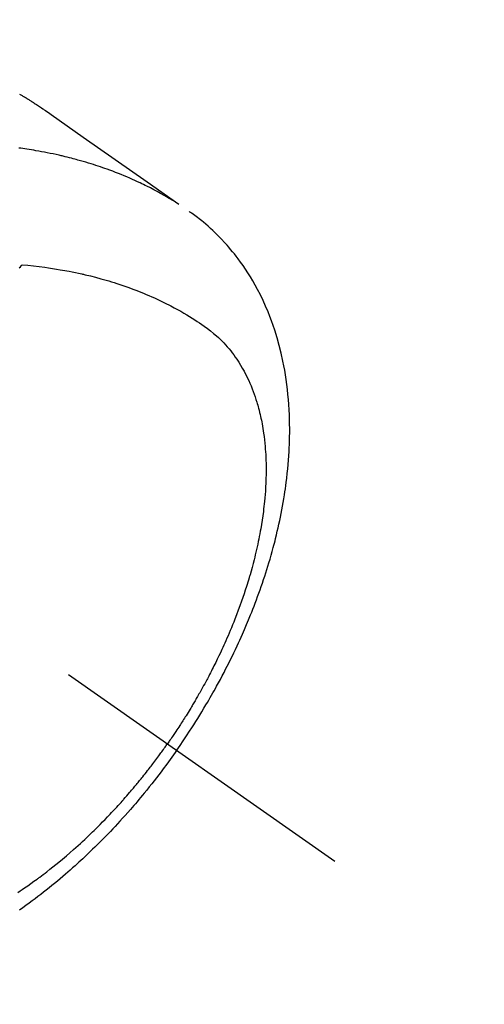
# Model space of a CAD drawing. Extents: x 0 to 26473, y -11045 to -2175.
# Drawn here: x 16918 to 16941, y -4258 to -4208 of the extents above; entities that cross this region are included whole.
import ezdxf

# ---------------------------------------------------------------- set-up
doc = ezdxf.new("R2010")
doc.units = 0
doc.header["$LTSCALE"] = 50
doc.header["$MEASUREMENT"] = 0
doc.linetypes.add('CENTER2', pattern=[1.125, 0.75, -0.125, 0.125, -0.125])
doc.linetypes.add('HIDDEN', pattern=[0.375, 0.25, -0.125])
doc.layers.get('0').update_dxf_attribs({"linetype": 'CONTINUOUS'})
doc.layers.get('DEFPOINTS').update_dxf_attribs({"color": 146, "linetype": 'CONTINUOUS'})
for name, color, linetype in [('150-機器', 8, 'CONTINUOUS'), ('160-文字', 254, 'CONTINUOUS'), ('166-寸法B', 11, 'CONTINUOUS')]:
    doc.layers.add(name, color=color, linetype=linetype)
doc.styles.add('KH001', font='txt')
doc.dimstyles.new('KH1xx030', dxfattribs={"dimscale": 30, "dimtxt": 2, "dimasz": 0.6, "dimexe": 0.3, "dimexo": 1.2, "dimgap": 0.5, "dimtad": 3, "dimdec": 1, "dimdsep": 46, "dimlunit": 6, "dimtxsty": 'KH001', "dimblk": 'DOT', "dimcen": 1, "dimdle": 1, "dimclrd": 256, "dimclre": 256, "dimclrt": 256, "dimadec": 0, "dimazin": 0, "dimtfac": 1, "dimtdec": 1, "dimtix": 1, "dimtmove": 2, "dimatfit": 3, "dimldrblk": 'CLOSEDBLANK', "dimfxl": 1, "dimtolj": 1, "dimtzin": 0, "dimlwd": -1, "dimlwe": -1, "dimarcsym": 0})

# ---------------------------------------------------------------- blocks, each defined once
blk = doc.blocks.new('F402_H')
at = {"layer": '150-機器', "color": 13, "linetype": 'CENTER2'}
blk.add_line((0, 0), (-244.018, -170.863), dxfattribs=at)
at = {"layer": '150-機器', "color": 13, "linetype": 'HIDDEN'}
for points in [[(-227.871, -131.638), (-227.905, -131.657), (-227.939, -131.677), (-227.973, -131.696), (-228.006, -131.716), (-228.029, -131.729), (-228.051, -131.742), (-228.073, -131.756), (-228.096, -131.769), (-228.118, -131.782), (-228.141, -131.795), (-228.163, -131.809), (-228.185, -131.822), (-228.208, -131.835), (-228.23, -131.849), (-228.253, -131.863), (-228.275, -131.876), (-228.286, -131.883), (-228.297, -131.89), (-228.308, -131.897), (-228.319, -131.904), (-228.352, -131.924), (-228.385, -131.945), (-228.418, -131.965), (-228.451, -131.986), (-228.473, -132), (-228.495, -132.014), (-228.517, -132.028), (-228.539, -132.042), (-228.561, -132.055), (-228.583, -132.069), (-228.605, -132.083), (-228.627, -132.097), (-228.682, -132.132), (-228.736, -132.168), (-228.791, -132.204), (-228.845, -132.24), (-228.899, -132.276), (-228.953, -132.313), (-229.006, -132.35), (-229.06, -132.387), (-229.096, -132.412), (-229.132, -132.437), (-229.168, -132.462), (-229.204, -132.487), (-229.277, -132.537), (-229.35, -132.589), (-229.423, -132.64), (-229.496, -132.691), (-231.129, -133.837), (-232.764, -134.982), (-234.399, -136.126), (-236.034, -137.269)], [(-235.962, -137.238), (-235.746, -137.105), (-235.528, -136.974), (-235.31, -136.845), (-235.09, -136.719), (-234.919, -136.624), (-234.746, -136.532), (-234.572, -136.442), (-234.397, -136.353), (-234.311, -136.31), (-234.224, -136.268), (-234.137, -136.225), (-234.05, -136.184), (-233.917, -136.122), (-233.784, -136.061), (-233.65, -136.001), (-233.516, -135.942), (-233.371, -135.879), (-233.225, -135.818), (-233.079, -135.758), (-232.932, -135.699), (-232.789, -135.644), (-232.647, -135.589), (-232.504, -135.536), (-232.36, -135.484), (-232.246, -135.444), (-232.132, -135.404), (-232.018, -135.365), (-231.903, -135.326), (-231.78, -135.286), (-231.657, -135.246), (-231.534, -135.208), (-231.41, -135.17), (-231.274, -135.129), (-231.138, -135.089), (-231.002, -135.05), (-230.865, -135.012), (-230.782, -134.989), (-230.698, -134.967), (-230.615, -134.945), (-230.531, -134.923), (-230.425, -134.896), (-230.318, -134.869), (-230.212, -134.843), (-230.105, -134.817), (-230.053, -134.805), (-230.001, -134.793), (-229.949, -134.781), (-229.897, -134.769), (-229.747, -134.736), (-229.597, -134.703), (-229.447, -134.672), (-229.296, -134.642), (-229.152, -134.613), (-229.007, -134.586), (-228.862, -134.559), (-228.717, -134.534), (-228.601, -134.514), (-228.485, -134.495), (-228.369, -134.477), (-228.253, -134.459), (-228.148, -134.443), (-228.042, -134.428), (-227.937, -134.412), (-227.832, -134.398)], [(-235.921, -165.194), (-236.088, -164.951), (-236.254, -164.708), (-236.419, -164.464), (-236.581, -164.219), (-236.686, -164.058), (-236.789, -163.897), (-236.892, -163.735), (-236.994, -163.572), (-237.1, -163.399), (-237.206, -163.226), (-237.311, -163.052), (-237.415, -162.878), (-237.488, -162.754), (-237.56, -162.631), (-237.632, -162.507), (-237.703, -162.383), (-237.768, -162.269), (-237.832, -162.155), (-237.896, -162.04), (-237.959, -161.925), (-238.056, -161.748), (-238.152, -161.571), (-238.246, -161.393), (-238.34, -161.214), (-238.422, -161.057), (-238.503, -160.899), (-238.583, -160.741), (-238.662, -160.583), (-238.75, -160.403), (-238.838, -160.223), (-238.924, -160.042), (-239.009, -159.861), (-239.078, -159.712), (-239.146, -159.563), (-239.213, -159.414), (-239.28, -159.264), (-239.387, -159.019), (-239.492, -158.773), (-239.595, -158.527), (-239.697, -158.279), (-239.757, -158.129), (-239.816, -157.979), (-239.875, -157.828), (-239.933, -157.677), (-239.998, -157.506), (-240.061, -157.334), (-240.124, -157.161), (-240.185, -156.988), (-240.245, -156.817), (-240.304, -156.644), (-240.363, -156.472), (-240.42, -156.299), (-240.475, -156.127), (-240.53, -155.955), (-240.583, -155.783), (-240.635, -155.61), (-240.693, -155.417), (-240.748, -155.223), (-240.803, -155.029), (-240.855, -154.835), (-240.887, -154.717), (-240.917, -154.599), (-240.948, -154.48), (-240.977, -154.362), (-241.022, -154.18), (-241.065, -153.998), (-241.107, -153.815), (-241.148, -153.633), (-241.187, -153.451), (-241.225, -153.27), (-241.262, -153.089), (-241.297, -152.907), (-241.333, -152.716), (-241.366, -152.524), (-241.399, -152.333), (-241.429, -152.141), (-241.454, -151.982), (-241.477, -151.823), (-241.499, -151.664), (-241.52, -151.505), (-241.549, -151.275), (-241.575, -151.044), (-241.599, -150.812), (-241.621, -150.581), (-241.638, -150.362), (-241.654, -150.144), (-241.667, -149.925), (-241.678, -149.706), (-241.684, -149.572), (-241.689, -149.437), (-241.693, -149.303), (-241.696, -149.169), (-241.699, -148.954), (-241.699, -148.739), (-241.697, -148.525), (-241.693, -148.31), (-241.684, -148.047), (-241.672, -147.784), (-241.656, -147.522), (-241.636, -147.26), (-241.613, -147.002), (-241.586, -146.744), (-241.555, -146.487), (-241.52, -146.23), (-241.484, -145.996), (-241.445, -145.762), (-241.402, -145.53), (-241.356, -145.298), (-241.267, -144.898), (-241.169, -144.502), (-241.059, -144.108), (-240.938, -143.717), (-240.858, -143.479), (-240.774, -143.243), (-240.685, -143.009), (-240.592, -142.776), (-240.469, -142.485), (-240.339, -142.197), (-240.201, -141.913), (-240.057, -141.632), (-239.938, -141.414), (-239.815, -141.198), (-239.688, -140.986), (-239.556, -140.776), (-239.436, -140.592), (-239.313, -140.412), (-239.186, -140.233), (-239.057, -140.057), (-238.965, -139.936), (-238.871, -139.817), (-238.776, -139.699), (-238.679, -139.582), (-238.586, -139.473), (-238.492, -139.366), (-238.397, -139.26), (-238.3, -139.155), (-238.281, -139.134), (-238.262, -139.114), (-238.242, -139.093), (-238.223, -139.073), (-238.111, -138.956), (-237.997, -138.842), (-237.882, -138.728), (-237.766, -138.616), (-237.648, -138.506), (-237.528, -138.398), (-237.407, -138.292), (-237.284, -138.189), (-237.21, -138.128), (-237.136, -138.069), (-237.061, -138.011), (-236.986, -137.953), (-236.917, -137.902), (-236.849, -137.852), (-236.779, -137.802), (-236.71, -137.753), (-236.671, -137.726), (-236.632, -137.699), (-236.593, -137.672), (-236.553, -137.646)], [(-228.012, -140.367), (-228.301, -140.397), (-228.589, -140.428), (-228.877, -140.461), (-229.165, -140.497), (-229.364, -140.525), (-229.563, -140.555), (-229.761, -140.587), (-229.959, -140.62), (-230.074, -140.64), (-230.188, -140.661), (-230.302, -140.682), (-230.416, -140.704), (-230.577, -140.735), (-230.738, -140.768), (-230.898, -140.802), (-231.058, -140.837), (-231.101, -140.847), (-231.144, -140.856), (-231.187, -140.866), (-231.23, -140.876), (-231.5, -140.942), (-231.769, -141.01), (-232.037, -141.081), (-232.304, -141.156), (-232.441, -141.196), (-232.577, -141.237), (-232.713, -141.279), (-232.848, -141.322), (-232.952, -141.356), (-233.056, -141.391), (-233.16, -141.426), (-233.264, -141.462), (-233.468, -141.534), (-233.671, -141.609), (-233.873, -141.685), (-234.075, -141.764), (-234.216, -141.822), (-234.357, -141.881), (-234.497, -141.941), (-234.637, -142.002), (-234.775, -142.064), (-234.913, -142.127), (-235.05, -142.191), (-235.186, -142.257), (-235.294, -142.309), (-235.401, -142.363), (-235.508, -142.417), (-235.615, -142.472), (-235.785, -142.563), (-235.954, -142.655), (-236.123, -142.749), (-236.29, -142.845), (-236.429, -142.928), (-236.567, -143.011), (-236.705, -143.097), (-236.841, -143.183), (-236.964, -143.262), (-237.086, -143.342), (-237.207, -143.424), (-237.327, -143.507), (-237.491, -143.625), (-237.652, -143.748), (-237.809, -143.876), (-237.962, -144.008), (-238.055, -144.093), (-238.147, -144.18), (-238.236, -144.27), (-238.324, -144.361), (-238.416, -144.461), (-238.507, -144.564), (-238.595, -144.668), (-238.682, -144.775), (-238.762, -144.877), (-238.84, -144.981), (-238.916, -145.086), (-238.989, -145.192), (-239.089, -145.342), (-239.184, -145.495), (-239.275, -145.65), (-239.363, -145.807), (-239.427, -145.927), (-239.488, -146.048), (-239.548, -146.17), (-239.605, -146.293), (-239.666, -146.43), (-239.725, -146.567), (-239.78, -146.706), (-239.834, -146.845), (-239.883, -146.98), (-239.93, -147.115), (-239.974, -147.252), (-240.017, -147.389), (-240.041, -147.469), (-240.064, -147.549), (-240.087, -147.629), (-240.109, -147.71), (-240.135, -147.812), (-240.161, -147.916), (-240.186, -148.019), (-240.209, -148.122), (-240.23, -148.218), (-240.25, -148.313), (-240.269, -148.408), (-240.287, -148.504), (-240.308, -148.624), (-240.328, -148.743), (-240.347, -148.863), (-240.365, -148.984), (-240.387, -149.152), (-240.408, -149.32), (-240.426, -149.489), (-240.442, -149.658), (-240.453, -149.797), (-240.462, -149.937), (-240.471, -150.076), (-240.477, -150.216), (-240.483, -150.37), (-240.488, -150.525), (-240.49, -150.679), (-240.491, -150.834), (-240.491, -150.98), (-240.489, -151.126), (-240.486, -151.273), (-240.481, -151.419), (-240.478, -151.505), (-240.474, -151.592), (-240.47, -151.679), (-240.465, -151.765), (-240.454, -151.941), (-240.441, -152.117), (-240.426, -152.293), (-240.409, -152.469), (-240.396, -152.597), (-240.382, -152.725), (-240.367, -152.853), (-240.351, -152.981), (-240.322, -153.203), (-240.29, -153.424), (-240.255, -153.645), (-240.218, -153.866), (-240.194, -153.998), (-240.17, -154.13), (-240.145, -154.262), (-240.119, -154.394), (-240.091, -154.527), (-240.063, -154.66), (-240.034, -154.793), (-240.004, -154.926), (-239.973, -155.061), (-239.941, -155.195), (-239.908, -155.329), (-239.875, -155.464), (-239.826, -155.654), (-239.775, -155.844), (-239.723, -156.033), (-239.669, -156.222), (-239.657, -156.263), (-239.645, -156.303), (-239.633, -156.344), (-239.62, -156.385), (-239.587, -156.494), (-239.554, -156.603), (-239.521, -156.712), (-239.487, -156.821), (-239.426, -157.009), (-239.365, -157.196), (-239.301, -157.383), (-239.236, -157.57), (-239.153, -157.803), (-239.068, -158.035), (-238.98, -158.267), (-238.891, -158.498), (-238.834, -158.642), (-238.776, -158.786), (-238.717, -158.929), (-238.658, -159.073), (-238.602, -159.205), (-238.545, -159.338), (-238.487, -159.471), (-238.429, -159.603), (-238.38, -159.713), (-238.33, -159.824), (-238.28, -159.935), (-238.229, -160.045), (-238.152, -160.21), (-238.073, -160.375), (-237.994, -160.54), (-237.913, -160.704), (-237.87, -160.792), (-237.826, -160.88), (-237.782, -160.968), (-237.738, -161.056), (-237.693, -161.143), (-237.648, -161.231), (-237.603, -161.318), (-237.557, -161.406), (-237.523, -161.471), (-237.488, -161.537), (-237.453, -161.602), (-237.418, -161.667), (-237.401, -161.699), (-237.384, -161.73), (-237.367, -161.762), (-237.35, -161.793), (-237.295, -161.892), (-237.241, -161.991), (-237.186, -162.09), (-237.131, -162.188), (-237.094, -162.253), (-237.058, -162.318), (-237.021, -162.383), (-236.983, -162.448), (-236.952, -162.501), (-236.921, -162.555), (-236.89, -162.609), (-236.859, -162.662), (-236.827, -162.716), (-236.796, -162.77), (-236.764, -162.824), (-236.733, -162.877), (-236.701, -162.931), (-236.668, -162.984), (-236.636, -163.038), (-236.604, -163.091), (-236.552, -163.177), (-236.499, -163.262), (-236.447, -163.347), (-236.394, -163.432), (-236.354, -163.495), (-236.314, -163.559), (-236.274, -163.622), (-236.234, -163.686), (-236.193, -163.749), (-236.153, -163.812), (-236.112, -163.875), (-236.071, -163.938), (-236.023, -164.012), (-235.975, -164.085), (-235.927, -164.158), (-235.879, -164.231), (-235.844, -164.283), (-235.809, -164.335), (-235.774, -164.387), (-235.739, -164.439), (-235.697, -164.501), (-235.655, -164.564), (-235.612, -164.626), (-235.57, -164.688), (-235.539, -164.732), (-235.509, -164.775), (-235.478, -164.819), (-235.448, -164.862)], [(-227.863, -140.523), (-227.917, -140.466), (-227.972, -140.408), (-227.982, -140.398), (-227.992, -140.388), (-228.002, -140.377), (-228.012, -140.367)], [(-227.785, -172.467), (-227.9, -172.391), (-228.015, -172.314), (-228.13, -172.237), (-228.292, -172.126), (-228.453, -172.014), (-228.613, -171.9), (-228.772, -171.784), (-228.806, -171.759), (-228.84, -171.734), (-228.875, -171.708), (-228.909, -171.683), (-229, -171.614), (-229.091, -171.546), (-229.182, -171.477), (-229.273, -171.408), (-229.429, -171.287), (-229.584, -171.165), (-229.738, -171.041), (-229.891, -170.917), (-230.081, -170.759), (-230.271, -170.599), (-230.458, -170.438), (-230.645, -170.275), (-230.761, -170.172), (-230.876, -170.068), (-230.991, -169.964), (-231.105, -169.859), (-231.211, -169.761), (-231.316, -169.662), (-231.421, -169.562), (-231.525, -169.463), (-231.612, -169.378), (-231.699, -169.294), (-231.786, -169.209), (-231.872, -169.124), (-232.001, -168.994), (-232.129, -168.864), (-232.257, -168.733), (-232.384, -168.602), (-232.451, -168.531), (-232.519, -168.459), (-232.587, -168.388), (-232.654, -168.316), (-232.721, -168.244), (-232.788, -168.172), (-232.855, -168.1), (-232.921, -168.027), (-232.971, -167.972), (-233.02, -167.917), (-233.07, -167.862), (-233.119, -167.807), (-233.143, -167.78), (-233.167, -167.753), (-233.191, -167.726), (-233.214, -167.699), (-233.289, -167.614), (-233.363, -167.529), (-233.437, -167.444), (-233.511, -167.359), (-233.559, -167.302), (-233.608, -167.245), (-233.656, -167.188), (-233.704, -167.131), (-233.744, -167.084), (-233.784, -167.036), (-233.823, -166.988), (-233.863, -166.941), (-233.903, -166.893), (-233.943, -166.845), (-233.982, -166.797), (-234.022, -166.749), (-234.061, -166.7), (-234.101, -166.652), (-234.14, -166.603), (-234.179, -166.554), (-234.241, -166.476), (-234.303, -166.398), (-234.365, -166.32), (-234.427, -166.241), (-234.473, -166.182), (-234.519, -166.122), (-234.565, -166.063), (-234.611, -166.003), (-234.656, -165.944), (-234.702, -165.884), (-234.747, -165.824), (-234.793, -165.764), (-234.845, -165.694), (-234.898, -165.624), (-234.95, -165.554), (-235.002, -165.483), (-235.039, -165.433), (-235.076, -165.382), (-235.113, -165.332), (-235.149, -165.281), (-235.194, -165.22), (-235.238, -165.159), (-235.282, -165.098), (-235.325, -165.036), (-235.356, -164.993), (-235.387, -164.949), (-235.417, -164.906), (-235.448, -164.862)], [(-235.921, -165.194), (-235.75, -165.434), (-235.578, -165.673), (-235.405, -165.911), (-235.23, -166.148), (-235.115, -166.301), (-234.999, -166.453), (-234.882, -166.605), (-234.764, -166.756), (-234.638, -166.916), (-234.512, -167.075), (-234.384, -167.233), (-234.256, -167.39), (-234.165, -167.501), (-234.073, -167.611), (-233.982, -167.721), (-233.889, -167.83), (-233.804, -167.93), (-233.719, -168.029), (-233.633, -168.128), (-233.547, -168.227), (-233.414, -168.378), (-233.28, -168.529), (-233.145, -168.679), (-233.009, -168.828), (-232.889, -168.959), (-232.769, -169.089), (-232.647, -169.218), (-232.525, -169.347), (-232.387, -169.491), (-232.248, -169.635), (-232.107, -169.777), (-231.966, -169.919), (-231.85, -170.035), (-231.733, -170.15), (-231.616, -170.264), (-231.498, -170.378), (-231.304, -170.562), (-231.109, -170.745), (-230.913, -170.927), (-230.715, -171.107), (-230.594, -171.215), (-230.474, -171.322), (-230.352, -171.428), (-230.23, -171.534), (-230.091, -171.654), (-229.951, -171.772), (-229.81, -171.89), (-229.669, -172.007), (-229.528, -172.122), (-229.386, -172.237), (-229.244, -172.35), (-229.101, -172.463), (-228.959, -172.574), (-228.816, -172.684), (-228.672, -172.793), (-228.528, -172.902), (-228.366, -173.021), (-228.203, -173.14), (-228.039, -173.257), (-227.875, -173.373)]]:
    blk.add_lwpolyline(points, dxfattribs=at)
blk = doc.blocks.new('_Dot')
at = {"color": 0, "linetype": 'ByBlock', "lineweight": -2}
blk.add_line((-0.5, 0), (-1, 0), dxfattribs=at)
at = {"color": 0, "linetype": 'ByBlock', "const_width": 0.5}
blk.add_lwpolyline([(-0.25, 0, 1), (0.25, 0, 1)], format="xyb", close=True, dxfattribs=at)
blk = doc.blocks.new('*D118')
at = {"layer": '166-寸法B', "transparency": 16777216}
for p, q in [((16875.729, -3760.058), (17019.874, -3760.058)), ((17010.874, -3778.058), (17010.874, -4267.058)), ((16858.13, -4285.058), (17019.874, -4285.058))]:
    blk.add_line(p, q, dxfattribs=at)
at = {"layer": 'DEFPOINTS', "color": 0, "transparency": 16777216}
for p in [(16839.729, -3760.058), (16822.13, -4285.058), (17010.874, -4285.058)]:
    blk.add_point(p, dxfattribs=at)
at = {"layer": '166-寸法B', "transparency": 16777216, "xscale": 18, "yscale": 18, "zscale": 18}
for p, rotation in [((17010.874, -3760.058), 90), ((17010.874, -4285.058), 270)]:
    blk.add_blockref('_Dot', p, dxfattribs=dict(at, rotation=rotation))
at = {"layer": '166-寸法B', "transparency": 16777216, "insert": (16963.443, -3893.842), "char_height": 60, "attachment_point": 5, "rotation": 90, "style": 'KH001'}
blk.add_mtext('\\A1;525', dxfattribs=at)
blk = doc.blocks.new('_ClosedBlank')
at = {"color": 0, "linetype": 'ByBlock', "lineweight": -2}
for p, q in [((-1, 0.1667), (0, 0)), ((-1, 0.1667), (-1, -0.1667)), ((0, 0), (-1, -0.1667))]:
    blk.add_line(p, q, dxfattribs=at)

msp = doc.modelspace()

# ---------------------------------------------------------------- block references
at = {"layer": '150-機器', "xscale": -1}
msp.add_blockref('F402_H', (16689.736, -4079.866), dxfattribs=at)

# ---------------------------------------------------------------- dimensions: what is measured, and where the dimension line sits
at = {"layer": '166-寸法B'}
dim = msp.add_linear_dim(base=(17010.874, -4285.058), p1=(16839.729, -3760.058), p2=(16822.13, -4285.058), angle=90, dimstyle='KH1xx030', dxfattribs=at)
dim.commit()
dim.dimension.update_dxf_attribs({"geometry": '*D118', "text_midpoint": (16963.443, -3893.842), "dimtype": 128})

# ---------------------------------------------------------------- leaders
at = {"layer": '160-文字', "annotation_type": 0, "has_hookline": 1, "hookline_direction": 1}
for points, text_width in [([(17293.315, -4060.058), (15603.12, -5806.896), (15585.12, -5806.896)], 1240.203), ([(17570.141, -4067.771), (16534.678, -6038.454), (16516.678, -6038.454)], 1630.051)]:
    msp.add_leader(points, dimstyle='KH1xx030', override={"dimgap": 0.5, "dimtad": 1}, dxfattribs=dict(at, text_width=text_width))

doc.saveas('drawing.dxf')
